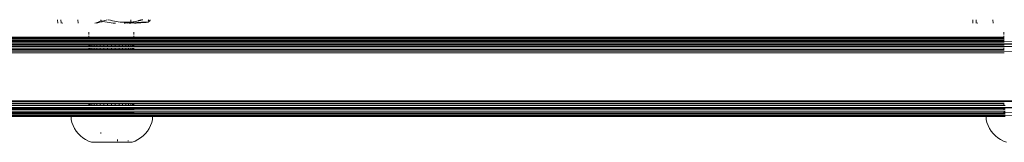
# Model space of a CAD drawing. Units: millimetres. Extents: x -4534 to 4839, y -3372 to 6234.
# Drawn here: x 396 to 583, y 3953 to 3977 of the extents above; entities that cross this region are included whole.
import ezdxf

# ---------------------------------------------------------------- set-up
doc = ezdxf.new("R2010")
doc.units = ezdxf.units.MM
doc.layers.add('Toestel 2D', color=7, linetype='Continuous', lineweight=20)

# ---------------------------------------------------------------- blocks, each defined once
blk = doc.blocks.new('1718_')
at = {"color": 0}
for p, q in [((7.456, 14.845), (7.456, 153.791)), ((7.592, 36.509), (7.559, 153.779)), ((6.402, 15.174), (6.364, 144.657)), ((6.359, 122.222), (6.378, 15.181)), ((6.456, 122.222), (6.423, 15.167)), ((6.552, 122.222), (6.514, 15.139)), ((7.461, 14.843), (7.503, 122.222)), ((7.589, 14.803), (7.549, 122.222)), ((6.34, 36.509), (6.327, 70.284)), ((7.683, 36.509), (7.668, 70.284)), ((7.738, 19.197), (7.72, 70.284)), ((6.203, 52.972), (6.163, 52.972)), ((6.256, 52.972), (6.232, 52.972)), ((6.256, 52.978), (6.256, 52.972)), ((6.274, 52.972), (6.256, 52.972)), ((6.256, 36.509), (6.256, 52.972)), ((6.272, 36.509), (6.274, 52.972)), ((6.274, 52.972), (6.274, 52.978)), ((6.284, 52.972), (6.274, 52.972)), ((6.287, 19.197), (6.274, 52.972)), ((6.284, 52.978), (6.284, 52.972)), ((6.284, 52.972), (6.286, 36.509)), ((6.308, 52.972), (6.308, 52.978)), ((6.318, 52.972), (6.308, 52.972)), ((6.31, 36.509), (6.308, 52.972)), ((6.318, 52.972), (6.31, 36.509)), ((6.318, 52.978), (6.318, 52.972)), ((6.327, 52.972), (6.318, 52.972)), ((6.327, 52.972), (6.327, 52.978)), ((6.327, 36.509), (6.327, 52.972)), ((6.351, 52.972), (6.327, 52.972)), ((6.351, 52.972), (6.349, 36.509)), ((6.351, 52.978), (6.351, 52.972)), ((6.406, 52.972), (6.406, 52.978)), ((6.415, 52.972), (6.406, 52.972)), ((6.406, 36.509), (6.406, 52.972)), ((6.418, 19.197), (6.406, 52.972)), ((6.46, 52.978), (6.46, 52.972)), ((6.485, 52.972), (6.46, 52.972)), ((6.46, 52.972), (6.461, 36.509)), ((6.485, 52.972), (6.485, 52.978)), ((6.501, 52.972), (6.485, 52.972)), ((6.49, 36.509), (6.485, 52.972)), ((6.501, 52.972), (6.501, 52.978)), ((6.508, 52.972), (6.501, 52.972)), ((6.501, 36.509), (6.501, 52.972)), ((6.552, 52.978), (6.552, 52.972)), ((6.556, 52.972), (6.552, 52.972)), ((6.552, 52.972), (6.552, 36.509)), ((7.503, 52.972), (7.503, 52.978)), ((7.508, 52.972), (7.503, 52.972)), ((7.503, 36.509), (7.503, 52.972)), ((7.508, 52.972), (7.508, 52.978)), ((7.535, 52.972), (7.508, 52.972)), ((7.508, 36.509), (7.508, 52.972)), ((7.549, 52.978), (7.535, 52.978)), ((7.535, 52.972), (7.535, 52.978)), ((7.549, 52.972), (7.535, 52.972)), ((7.54, 36.509), (7.535, 52.972)), ((7.549, 52.978), (7.549, 52.997)), ((7.549, 52.972), (7.549, 52.978)), ((7.549, 36.509), (7.549, 52.972)), ((7.592, 52.978), (7.592, 52.997)), ((7.602, 52.978), (7.592, 52.978)), ((7.592, 52.972), (7.592, 52.978)), ((7.602, 52.972), (7.592, 52.972)), ((7.592, 36.509), (7.592, 52.972)), ((7.606, 19.197), (7.592, 52.972)), ((7.602, 52.978), (7.602, 52.997)), ((7.602, 52.972), (7.602, 52.978)), ((7.602, 52.978), (7.625, 52.978)), ((7.606, 36.509), (7.602, 52.972)), ((7.602, 52.972), (7.625, 52.972)), ((7.625, 52.978), (7.625, 52.997)), ((7.632, 52.978), (7.625, 52.978)), ((7.625, 52.972), (7.625, 52.978)), ((7.632, 52.972), (7.625, 52.972)), ((7.629, 36.509), (7.625, 52.972)), ((7.662, 52.978), (7.662, 52.997)), ((7.662, 52.972), (7.662, 52.978)), ((7.662, 52.978), (7.681, 52.978)), ((7.664, 36.509), (7.662, 52.972)), ((7.662, 52.972), (7.681, 52.972)), ((7.681, 52.978), (7.681, 52.997)), ((7.686, 52.978), (7.681, 52.978)), ((7.681, 52.972), (7.681, 52.978)), ((7.686, 52.972), (7.681, 52.972)), ((7.683, 36.509), (7.681, 52.972)), ((7.686, 52.978), (7.686, 52.997)), ((7.695, 52.978), (7.686, 52.978)), ((7.686, 52.972), (7.686, 52.978)), ((7.695, 52.972), (7.686, 52.972)), ((7.696, 36.509), (7.686, 52.972)), ((7.695, 52.978), (7.695, 52.997)), ((7.695, 52.972), (7.695, 52.978)), ((7.696, 36.509), (7.695, 52.972)), ((7.721, 52.978), (7.721, 52.997)), ((7.734, 52.978), (7.721, 52.978)), ((7.721, 52.972), (7.721, 52.978)), ((7.734, 52.972), (7.721, 52.972)), ((7.722, 36.509), (7.721, 52.972)), ((7.734, 52.978), (7.734, 52.997)), ((7.734, 52.972), (7.734, 52.978)), ((7.738, 52.972), (7.734, 52.978)), ((7.749, 52.978), (7.734, 52.978)), ((7.738, 52.972), (7.734, 52.972)), ((7.738, 36.509), (7.734, 52.972)), ((7.738, 36.509), (7.738, 52.972)), ((7.738, 52.972), (7.749, 52.972)), ((7.749, 52.978), (7.749, 52.997)), ((7.756, 52.978), (7.749, 52.978)), ((7.749, 52.972), (7.749, 52.978)), ((7.752, 52.972), (7.749, 52.978)), ((7.756, 52.972), (7.749, 52.972)), ((7.752, 36.509), (7.749, 52.972)), ((7.752, 36.509), (7.752, 52.972)), ((7.756, 52.997), (7.756, 52.978)), ((7.756, 52.978), (7.756, 52.972)), ((7.756, 52.972), (7.756, 52.637)), ((8.191, 52.909), (8.158, 52.858)), ((8.219, 52.962), (8.191, 52.909)), ((8.24, 53.02), (8.219, 52.962)), ((5.993, 52.765), (5.926, 52.76)), ((8.031, 52.731), (7.98, 52.698)), ((8.078, 52.769), (8.031, 52.731)), ((8.12, 52.811), (8.078, 52.769)), ((8.158, 52.858), (8.12, 52.811)), ((7.811, 52.634), (7.756, 52.637)), ((7.756, 36.861), (7.756, 52.637)), ((7.87, 52.649), (7.811, 52.634)), ((7.926, 52.671), (7.87, 52.649)), ((7.98, 52.698), (7.926, 52.671)), ((5.986, 52.447), (5.926, 52.443)), ((5.993, 52.384), (5.926, 52.38)), ((5.993, 52.479), (5.986, 52.447)), ((5.986, 52.447), (5.993, 52.445)), ((5.933, 36.815), (5.926, 36.817)), ((5.926, 36.779), (5.928, 36.78)), ((5.928, 36.78), (5.935, 36.783)), ((5.939, 36.813), (5.933, 36.815)), ((5.935, 36.783), (5.941, 36.786)), ((5.945, 36.81), (5.939, 36.813)), ((5.941, 36.786), (5.946, 36.789)), ((5.949, 36.808), (5.945, 36.81)), ((5.946, 36.789), (5.95, 36.791)), ((5.952, 36.806), (5.949, 36.808)), ((5.95, 36.791), (5.953, 36.794)), ((5.955, 36.801), (5.952, 36.806)), ((5.953, 36.794), (5.954, 36.796)), ((5.954, 36.796), (5.955, 36.801)), ((5.954, 36.796), (5.97, 36.778)), ((5.97, 36.773), (5.97, 36.778)), ((5.972, 36.77), (5.97, 36.773)), ((5.97, 36.761), (5.972, 36.77)), ((5.974, 36.756), (5.97, 36.761)), ((5.971, 36.742), (5.974, 36.756)), ((5.972, 36.718), (5.971, 36.742)), ((5.971, 36.742), (5.976, 36.737)), ((5.973, 36.687), (5.972, 36.718)), ((5.976, 36.737), (5.978, 36.71)), ((5.978, 36.71), (5.981, 36.679)), ((7.756, 36.861), (7.811, 36.861)), ((7.756, 36.536), (7.756, 36.861)), ((7.811, 36.861), (7.87, 36.846)), ((7.87, 36.846), (7.926, 36.824)), ((7.926, 36.824), (7.98, 36.797)), ((7.98, 36.797), (8.031, 36.764)), ((8.031, 36.764), (8.078, 36.726)), ((8.078, 36.726), (8.12, 36.684)), ((5.926, 36.681), (5.93, 36.666)), ((5.93, 36.643), (5.926, 36.656)), ((5.93, 36.666), (5.94, 36.632)), ((5.942, 36.604), (5.93, 36.643)), ((5.94, 36.632), (5.942, 36.604)), ((5.948, 36.599), (5.942, 36.604)), ((5.948, 36.599), (5.953, 36.567)), ((5.953, 36.567), (5.961, 36.534)), ((5.962, 36.531), (5.961, 36.534)), ((5.966, 36.503), (5.962, 36.531)), ((5.975, 36.651), (5.973, 36.687)), ((5.977, 36.61), (5.975, 36.651)), ((5.98, 36.563), (5.977, 36.61)), ((5.983, 36.512), (5.98, 36.563)), ((5.981, 36.679), (5.984, 36.641)), ((5.984, 36.641), (5.987, 36.598)), ((5.987, 36.598), (5.991, 36.55)), ((5.991, 36.55), (5.993, 36.522)), ((7.752, 36.509), (7.756, 36.536)), ((7.756, 36.509), (7.756, 36.536)), ((8.12, 36.684), (8.158, 36.637)), ((8.158, 36.637), (8.191, 36.586)), ((8.191, 36.586), (8.219, 36.532)), ((8.219, 36.532), (8.24, 36.476)), ((5.971, 36.451), (5.926, 36.45)), ((5.97, 36.496), (5.966, 36.503)), ((5.977, 36.461), (5.97, 36.496)), ((5.97, 36.496), (5.97, 36.471)), ((5.97, 36.471), (5.971, 36.451)), ((5.978, 36.452), (5.971, 36.451)), ((5.971, 36.451), (5.974, 36.409)), ((5.974, 36.409), (5.975, 36.346)), ((5.975, 36.346), (5.974, 36.313)), ((5.978, 36.452), (5.977, 36.461)), ((5.982, 36.427), (5.978, 36.452)), ((5.987, 36.452), (5.978, 36.452)), ((5.99, 36.396), (5.982, 36.427)), ((5.983, 36.512), (5.987, 36.452)), ((5.99, 36.396), (5.987, 36.452)), ((5.992, 36.452), (5.987, 36.452)), ((5.987, 36.393), (5.99, 36.396)), ((5.993, 36.346), (5.987, 36.393)), ((5.992, 36.452), (5.992, 36.443)), ((5.992, 36.443), (5.993, 36.426)), ((5.993, 36.426), (5.993, 36.418)), ((5.993, 36.328), (5.993, 36.346)), ((6.163, 36.509), (6.203, 36.509)), ((6.232, 36.509), (6.256, 36.509)), ((6.256, 36.503), (6.256, 36.509)), ((6.272, 36.509), (6.256, 36.509)), ((6.256, 36.503), (6.256, 36.484)), ((6.272, 36.503), (6.256, 36.503)), ((6.256, 36.484), (6.256, 36.452)), ((6.256, 36.484), (6.269, 36.484)), ((6.256, 36.452), (6.256, 36.41)), ((6.256, 36.452), (6.269, 36.452)), ((6.256, 36.41), (6.256, 36.357)), ((6.256, 36.41), (6.269, 36.41)), ((6.256, 36.357), (6.256, 36.297)), ((6.256, 36.357), (6.269, 36.357)), ((6.269, 36.484), (6.272, 36.503)), ((6.269, 36.452), (6.269, 36.484)), ((6.269, 36.484), (6.286, 36.484)), ((6.269, 36.41), (6.269, 36.452)), ((6.269, 36.452), (6.286, 36.452)), ((6.269, 36.357), (6.269, 36.41)), ((6.269, 36.41), (6.286, 36.41)), ((6.272, 36.297), (6.269, 36.357)), ((6.269, 36.357), (6.286, 36.357)), ((6.272, 36.503), (6.272, 36.509)), ((6.272, 36.509), (6.286, 36.509)), ((6.272, 36.503), (6.286, 36.503)), ((6.286, 36.509), (6.286, 36.503)), ((6.286, 36.503), (6.286, 36.484)), ((6.286, 36.484), (6.286, 36.452)), ((6.286, 36.452), (6.286, 36.41)), ((6.286, 36.41), (6.286, 36.357)), ((6.286, 36.357), (6.286, 36.297)), ((6.31, 36.509), (6.31, 36.503)), ((6.31, 36.509), (6.327, 36.509)), ((6.31, 36.503), (6.31, 36.484)), ((6.31, 36.503), (6.327, 36.503)), ((6.31, 36.484), (6.31, 36.452)), ((6.31, 36.484), (6.327, 36.484)), ((6.31, 36.452), (6.31, 36.41)), ((6.31, 36.452), (6.327, 36.452)), ((6.31, 36.41), (6.31, 36.357)), ((6.31, 36.41), (6.327, 36.41)), ((6.31, 36.357), (6.31, 36.297)), ((6.31, 36.357), (6.327, 36.357)), ((6.327, 36.509), (6.34, 36.509)), ((6.327, 36.503), (6.327, 36.509)), ((6.327, 36.503), (6.34, 36.503)), ((6.327, 36.484), (6.327, 36.503)), ((6.327, 36.484), (6.34, 36.484)), ((6.327, 36.452), (6.327, 36.484)), ((6.327, 36.452), (6.34, 36.452)), ((6.327, 36.41), (6.327, 36.452)), ((6.327, 36.41), (6.34, 36.41)), ((6.327, 36.357), (6.327, 36.41)), ((6.327, 36.357), (6.34, 36.357)), ((6.327, 36.297), (6.327, 36.357)), ((6.34, 36.509), (6.349, 36.509)), ((6.34, 36.503), (6.34, 36.509)), ((6.34, 36.503), (6.349, 36.503)), ((6.34, 36.484), (6.34, 36.503)), ((6.34, 36.484), (6.349, 36.484)), ((6.34, 36.452), (6.34, 36.484)), ((6.34, 36.452), (6.349, 36.452)), ((6.34, 36.41), (6.34, 36.452)), ((6.34, 36.41), (6.349, 36.41)), ((6.34, 36.357), (6.34, 36.41)), ((6.34, 36.357), (6.349, 36.357)), ((6.34, 36.297), (6.34, 36.357)), ((6.349, 36.509), (6.349, 36.503)), ((6.349, 36.503), (6.349, 36.484)), ((6.349, 36.484), (6.349, 36.452)), ((6.349, 36.452), (6.349, 36.41)), ((6.349, 36.41), (6.349, 36.357)), ((6.349, 36.357), (6.349, 36.297)), ((6.406, 36.509), (6.417, 36.509)), ((6.406, 36.503), (6.406, 36.509)), ((6.406, 36.503), (6.417, 36.503)), ((6.406, 36.484), (6.406, 36.503)), ((6.406, 36.484), (6.417, 36.484)), ((6.406, 36.452), (6.406, 36.484)), ((6.406, 36.452), (6.417, 36.452)), ((6.406, 36.41), (6.406, 36.452)), ((6.406, 36.41), (6.417, 36.41)), ((6.406, 36.357), (6.406, 36.41)), ((6.406, 36.357), (6.417, 36.357)), ((6.406, 36.297), (6.406, 36.357)), ((6.461, 36.509), (6.49, 36.509)), ((6.461, 36.509), (6.461, 36.503)), ((6.461, 36.503), (6.49, 36.503)), ((6.461, 36.503), (6.461, 36.484)), ((6.461, 36.484), (6.49, 36.484)), ((6.461, 36.484), (6.461, 36.452)), ((6.461, 36.452), (6.49, 36.452)), ((6.461, 36.452), (6.461, 36.41)), ((6.461, 36.41), (6.49, 36.41)), ((6.461, 36.41), (6.461, 36.357)), ((6.461, 36.357), (6.49, 36.357)), ((6.461, 36.357), (6.461, 36.297)), ((6.49, 36.509), (6.501, 36.509)), ((6.49, 36.503), (6.49, 36.509)), ((6.49, 36.503), (6.501, 36.503)), ((6.49, 36.484), (6.49, 36.503)), ((6.49, 36.484), (6.501, 36.484)), ((6.49, 36.452), (6.49, 36.484)), ((6.49, 36.452), (6.501, 36.452)), ((6.49, 36.41), (6.49, 36.452)), ((6.49, 36.41), (6.501, 36.41)), ((6.49, 36.357), (6.49, 36.41)), ((6.49, 36.357), (6.501, 36.357)), ((6.49, 36.297), (6.49, 36.357)), ((6.501, 36.509), (6.508, 36.509)), ((6.501, 36.503), (6.501, 36.509)), ((6.501, 36.503), (6.508, 36.503)), ((6.501, 36.484), (6.501, 36.503)), ((6.501, 36.484), (6.508, 36.484)), ((6.501, 36.452), (6.501, 36.484)), ((6.501, 36.452), (6.508, 36.452)), ((6.501, 36.41), (6.501, 36.452)), ((6.501, 36.41), (6.508, 36.41)), ((6.501, 36.357), (6.501, 36.41)), ((6.501, 36.357), (6.508, 36.357)), ((6.501, 36.297), (6.501, 36.357)), ((6.552, 36.509), (6.556, 36.509)), ((6.552, 36.509), (6.552, 36.503)), ((6.552, 36.503), (6.556, 36.503)), ((6.552, 36.503), (6.552, 36.484)), ((6.552, 36.484), (6.556, 36.484)), ((6.552, 36.484), (6.552, 36.452)), ((6.552, 36.452), (6.556, 36.452)), ((6.552, 36.452), (6.552, 36.41)), ((6.552, 36.41), (6.556, 36.41)), ((6.552, 36.41), (6.552, 36.357)), ((6.552, 36.357), (6.556, 36.357)), ((6.552, 36.357), (6.552, 36.297)), ((7.503, 36.509), (7.508, 36.509)), ((7.503, 36.503), (7.503, 36.509)), ((7.503, 36.503), (7.508, 36.503)), ((7.503, 36.484), (7.503, 36.503)), ((7.503, 36.484), (7.508, 36.484)), ((7.503, 36.452), (7.503, 36.484)), ((7.503, 36.452), (7.508, 36.452)), ((7.503, 36.41), (7.503, 36.452)), ((7.503, 36.41), (7.508, 36.41)), ((7.503, 36.357), (7.503, 36.41)), ((7.503, 36.357), (7.508, 36.357)), ((7.503, 36.297), (7.503, 36.357)), ((7.508, 36.509), (7.54, 36.509)), ((7.508, 36.503), (7.508, 36.509)), ((7.508, 36.503), (7.54, 36.503)), ((7.508, 36.484), (7.508, 36.503)), ((7.508, 36.484), (7.54, 36.484)), ((7.508, 36.452), (7.508, 36.484)), ((7.508, 36.452), (7.54, 36.452)), ((7.508, 36.41), (7.508, 36.452)), ((7.508, 36.41), (7.54, 36.41)), ((7.508, 36.357), (7.508, 36.41)), ((7.508, 36.357), (7.54, 36.357)), ((7.508, 36.297), (7.508, 36.357)), ((7.54, 36.509), (7.549, 36.509)), ((7.54, 36.503), (7.54, 36.509)), ((7.54, 36.503), (7.549, 36.503)), ((7.54, 36.484), (7.54, 36.503)), ((7.54, 36.484), (7.549, 36.484)), ((7.54, 36.452), (7.54, 36.484)), ((7.54, 36.452), (7.549, 36.452)), ((7.54, 36.41), (7.54, 36.452)), ((7.54, 36.41), (7.549, 36.41)), ((7.54, 36.357), (7.54, 36.41)), ((7.54, 36.357), (7.549, 36.357)), ((7.54, 36.297), (7.54, 36.357)), ((7.549, 36.503), (7.549, 36.509)), ((7.549, 36.484), (7.549, 36.503)), ((7.549, 36.452), (7.549, 36.484)), ((7.549, 36.41), (7.549, 36.452)), ((7.549, 36.357), (7.549, 36.41)), ((7.549, 36.297), (7.549, 36.357)), ((7.592, 36.509), (7.606, 36.509)), ((7.592, 36.503), (7.592, 36.509)), ((7.592, 36.503), (7.606, 36.503)), ((7.592, 36.484), (7.592, 36.503)), ((7.592, 36.484), (7.606, 36.484)), ((7.592, 36.452), (7.592, 36.484)), ((7.592, 36.452), (7.606, 36.452)), ((7.592, 36.41), (7.592, 36.452)), ((7.592, 36.41), (7.606, 36.41)), ((7.592, 36.357), (7.592, 36.41)), ((7.592, 36.357), (7.606, 36.357)), ((7.592, 36.297), (7.592, 36.357)), ((7.606, 36.509), (7.629, 36.509)), ((7.606, 36.503), (7.606, 36.509)), ((7.606, 36.503), (7.629, 36.503)), ((7.606, 36.484), (7.606, 36.503)), ((7.606, 36.484), (7.629, 36.484)), ((7.606, 36.452), (7.606, 36.484)), ((7.606, 36.452), (7.629, 36.452)), ((7.606, 36.41), (7.606, 36.452)), ((7.606, 36.41), (7.629, 36.41)), ((7.606, 36.357), (7.606, 36.41)), ((7.606, 36.357), (7.629, 36.357)), ((7.606, 36.297), (7.606, 36.357)), ((7.629, 36.509), (7.633, 36.509)), ((7.629, 36.503), (7.629, 36.509)), ((7.629, 36.503), (7.633, 36.503)), ((7.629, 36.484), (7.629, 36.503)), ((7.629, 36.484), (7.633, 36.484)), ((7.629, 36.452), (7.629, 36.484)), ((7.629, 36.452), (7.633, 36.452)), ((7.629, 36.41), (7.629, 36.452)), ((7.629, 36.41), (7.633, 36.41)), ((7.629, 36.357), (7.629, 36.41)), ((7.629, 36.357), (7.633, 36.357)), ((7.629, 36.297), (7.629, 36.357)), ((7.664, 36.503), (7.664, 36.509)), ((7.664, 36.509), (7.683, 36.509)), ((7.664, 36.484), (7.664, 36.503)), ((7.664, 36.503), (7.683, 36.503)), ((7.664, 36.452), (7.664, 36.484)), ((7.664, 36.484), (7.683, 36.484)), ((7.664, 36.41), (7.664, 36.452)), ((7.664, 36.452), (7.683, 36.452)), ((7.664, 36.357), (7.664, 36.41)), ((7.664, 36.41), (7.683, 36.41)), ((7.664, 36.297), (7.664, 36.357)), ((7.664, 36.357), (7.683, 36.357)), ((7.683, 36.503), (7.683, 36.509)), ((7.683, 36.509), (7.696, 36.509)), ((7.683, 36.484), (7.683, 36.503)), ((7.683, 36.503), (7.696, 36.503)), ((7.683, 36.452), (7.683, 36.484)), ((7.683, 36.484), (7.696, 36.484)), ((7.683, 36.41), (7.683, 36.452)), ((7.683, 36.452), (7.696, 36.452)), ((7.683, 36.357), (7.683, 36.41)), ((7.683, 36.41), (7.696, 36.41)), ((7.683, 36.297), (7.683, 36.357)), ((7.683, 36.357), (7.696, 36.357)), ((7.696, 36.503), (7.696, 36.509)), ((7.696, 36.484), (7.696, 36.503)), ((7.696, 36.452), (7.696, 36.484)), ((7.696, 36.41), (7.696, 36.452)), ((7.696, 36.357), (7.696, 36.41)), ((7.696, 36.297), (7.696, 36.357)), ((7.722, 36.509), (7.738, 36.509)), ((7.722, 36.503), (7.722, 36.509)), ((7.722, 36.503), (7.738, 36.503)), ((7.722, 36.484), (7.722, 36.503)), ((7.722, 36.484), (7.738, 36.484)), ((7.722, 36.452), (7.722, 36.484)), ((7.722, 36.452), (7.738, 36.452)), ((7.722, 36.41), (7.722, 36.452)), ((7.722, 36.41), (7.738, 36.41)), ((7.722, 36.357), (7.722, 36.41)), ((7.722, 36.357), (7.738, 36.357)), ((7.722, 36.297), (7.722, 36.357)), ((7.738, 36.503), (7.738, 36.509)), ((7.738, 36.509), (7.752, 36.509)), ((7.738, 36.484), (7.738, 36.503)), ((7.738, 36.503), (7.752, 36.503)), ((7.738, 36.452), (7.738, 36.484)), ((7.738, 36.484), (7.752, 36.484)), ((7.738, 36.41), (7.738, 36.452)), ((7.738, 36.452), (7.752, 36.452)), ((7.738, 36.357), (7.738, 36.41)), ((7.738, 36.41), (7.752, 36.41)), ((7.738, 36.297), (7.738, 36.357)), ((7.738, 36.357), (7.752, 36.357)), ((7.752, 36.509), (7.756, 36.509)), ((7.752, 36.503), (7.752, 36.509)), ((7.752, 36.503), (7.756, 36.503)), ((7.752, 36.484), (7.752, 36.503)), ((7.752, 36.484), (7.756, 36.484)), ((7.752, 36.452), (7.752, 36.484)), ((7.752, 36.452), (7.756, 36.452)), ((7.752, 36.41), (7.752, 36.452)), ((7.752, 36.41), (7.756, 36.41)), ((7.752, 36.357), (7.752, 36.41)), ((7.752, 36.357), (7.756, 36.357)), ((7.752, 36.297), (7.752, 36.357)), ((7.756, 36.509), (7.756, 36.503)), ((7.756, 36.503), (7.756, 36.484)), ((7.756, 36.452), (7.756, 36.484)), ((7.756, 36.41), (7.756, 36.452)), ((7.756, 36.357), (7.756, 36.41)), ((7.756, 36.297), (7.756, 36.357)), ((8.219, 36.404), (8.205, 36.404)), ((8.24, 36.476), (8.24, 35.707)), ((5.954, 36.143), (5.946, 36.104)), ((5.96, 36.178), (5.954, 36.143)), ((5.965, 36.214), (5.96, 36.178)), ((5.969, 36.247), (5.965, 36.214)), ((5.972, 36.281), (5.969, 36.247)), ((5.974, 36.313), (5.972, 36.281)), ((5.989, 36.117), (5.993, 36.153)), ((5.993, 36.153), (5.993, 36.164)), ((6.256, 36.297), (6.256, 36.23)), ((6.272, 36.297), (6.256, 36.297)), ((6.256, 36.23), (6.256, 36.158)), ((6.272, 36.23), (6.256, 36.23)), ((6.256, 36.158), (6.256, 36.084)), ((6.272, 36.158), (6.256, 36.158)), ((6.272, 36.23), (6.272, 36.297)), ((6.272, 36.297), (6.286, 36.297)), ((6.272, 36.158), (6.272, 36.23)), ((6.272, 36.23), (6.286, 36.23)), ((6.272, 36.084), (6.272, 36.158)), ((6.272, 36.158), (6.286, 36.158)), ((6.286, 36.297), (6.286, 36.23)), ((6.286, 36.23), (6.286, 36.158)), ((6.286, 36.158), (6.286, 36.084)), ((6.31, 36.297), (6.31, 36.23)), ((6.31, 36.297), (6.327, 36.297)), ((6.31, 36.23), (6.31, 36.158)), ((6.31, 36.23), (6.327, 36.23)), ((6.31, 36.158), (6.31, 36.084)), ((6.31, 36.158), (6.327, 36.158)), ((6.327, 36.297), (6.34, 36.297)), ((6.327, 36.23), (6.327, 36.297)), ((6.327, 36.23), (6.34, 36.23)), ((6.327, 36.158), (6.327, 36.23)), ((6.327, 36.158), (6.34, 36.158)), ((6.327, 36.084), (6.327, 36.158)), ((6.34, 36.297), (6.349, 36.297)), ((6.34, 36.23), (6.34, 36.297)), ((6.34, 36.23), (6.349, 36.23)), ((6.34, 36.158), (6.34, 36.23)), ((6.34, 36.158), (6.349, 36.158)), ((6.34, 36.084), (6.34, 36.158)), ((6.349, 36.297), (6.349, 36.23)), ((6.349, 36.23), (6.349, 36.158)), ((6.349, 36.158), (6.349, 36.084)), ((6.406, 36.297), (6.417, 36.297)), ((6.406, 36.23), (6.406, 36.297)), ((6.406, 36.23), (6.417, 36.23)), ((6.406, 36.158), (6.406, 36.23)), ((6.406, 36.158), (6.417, 36.158)), ((6.406, 36.084), (6.406, 36.158)), ((6.461, 36.297), (6.49, 36.297)), ((6.461, 36.297), (6.461, 36.23)), ((6.461, 36.23), (6.49, 36.23)), ((6.461, 36.23), (6.461, 36.158)), ((6.461, 36.158), (6.49, 36.158)), ((6.461, 36.158), (6.461, 36.084)), ((6.49, 36.297), (6.501, 36.297)), ((6.49, 36.23), (6.49, 36.297)), ((6.49, 36.23), (6.501, 36.23)), ((6.49, 36.158), (6.49, 36.23)), ((6.49, 36.158), (6.501, 36.158)), ((6.49, 36.084), (6.49, 36.158)), ((6.501, 36.297), (6.508, 36.297)), ((6.501, 36.23), (6.501, 36.297)), ((6.501, 36.23), (6.508, 36.23)), ((6.501, 36.158), (6.501, 36.23)), ((6.501, 36.158), (6.508, 36.158)), ((6.501, 36.084), (6.501, 36.158)), ((6.552, 36.297), (6.556, 36.297)), ((6.552, 36.297), (6.552, 36.23)), ((6.552, 36.23), (6.556, 36.23)), ((6.552, 36.23), (6.552, 36.158)), ((6.552, 36.158), (6.556, 36.158)), ((6.552, 36.158), (6.552, 36.084)), ((7.503, 36.297), (7.508, 36.297)), ((7.503, 36.23), (7.503, 36.297)), ((7.503, 36.23), (7.508, 36.23)), ((7.503, 36.158), (7.503, 36.23)), ((7.503, 36.158), (7.508, 36.158)), ((7.503, 36.084), (7.503, 36.158)), ((7.508, 36.297), (7.54, 36.297)), ((7.508, 36.23), (7.508, 36.297)), ((7.508, 36.23), (7.54, 36.23)), ((7.508, 36.158), (7.508, 36.23)), ((7.508, 36.158), (7.54, 36.158)), ((7.508, 36.084), (7.508, 36.158)), ((7.54, 36.297), (7.549, 36.297)), ((7.54, 36.23), (7.54, 36.297)), ((7.54, 36.23), (7.549, 36.23)), ((7.54, 36.158), (7.54, 36.23)), ((7.54, 36.158), (7.549, 36.158)), ((7.54, 36.084), (7.54, 36.158)), ((7.549, 36.23), (7.549, 36.297)), ((7.549, 36.158), (7.549, 36.23)), ((7.549, 36.084), (7.549, 36.158)), ((7.592, 36.297), (7.606, 36.297)), ((7.592, 36.23), (7.592, 36.297)), ((7.592, 36.23), (7.606, 36.23)), ((7.592, 36.158), (7.592, 36.23)), ((7.592, 36.158), (7.606, 36.158)), ((7.592, 36.084), (7.592, 36.158)), ((7.606, 36.297), (7.629, 36.297)), ((7.606, 36.23), (7.606, 36.297)), ((7.606, 36.23), (7.629, 36.23)), ((7.606, 36.158), (7.606, 36.23)), ((7.606, 36.158), (7.629, 36.158)), ((7.606, 36.084), (7.606, 36.158)), ((7.629, 36.297), (7.633, 36.297)), ((7.629, 36.23), (7.629, 36.297)), ((7.629, 36.23), (7.633, 36.23)), ((7.629, 36.158), (7.629, 36.23)), ((7.629, 36.158), (7.633, 36.158)), ((7.629, 36.084), (7.629, 36.158)), ((7.664, 36.23), (7.664, 36.297)), ((7.664, 36.297), (7.683, 36.297)), ((7.664, 36.158), (7.664, 36.23)), ((7.664, 36.23), (7.683, 36.23)), ((7.664, 36.084), (7.664, 36.158)), ((7.664, 36.158), (7.683, 36.158)), ((7.683, 36.23), (7.683, 36.297)), ((7.683, 36.297), (7.696, 36.297)), ((7.683, 36.158), (7.683, 36.23)), ((7.683, 36.23), (7.696, 36.23)), ((7.683, 36.084), (7.683, 36.158)), ((7.683, 36.158), (7.696, 36.158)), ((7.696, 36.23), (7.696, 36.297)), ((7.696, 36.158), (7.696, 36.23)), ((7.696, 36.084), (7.696, 36.158)), ((7.722, 36.297), (7.738, 36.297)), ((7.722, 36.23), (7.722, 36.297)), ((7.722, 36.23), (7.738, 36.23)), ((7.722, 36.158), (7.722, 36.23)), ((7.722, 36.158), (7.738, 36.158)), ((7.722, 36.084), (7.722, 36.158)), ((7.738, 36.23), (7.738, 36.297)), ((7.738, 36.297), (7.752, 36.297)), ((7.738, 36.158), (7.738, 36.23)), ((7.738, 36.23), (7.752, 36.23)), ((7.738, 36.084), (7.738, 36.158)), ((7.738, 36.158), (7.752, 36.158)), ((7.752, 36.297), (7.756, 36.297)), ((7.752, 36.23), (7.752, 36.297)), ((7.752, 36.23), (7.756, 36.23)), ((7.752, 36.158), (7.752, 36.23)), ((7.752, 36.158), (7.756, 36.158)), ((7.752, 36.084), (7.752, 36.158)), ((7.756, 36.23), (7.756, 36.297)), ((7.756, 36.23), (7.756, 36.158)), ((7.756, 36.084), (7.756, 36.158)), ((8.191, 36.2), (8.219, 36.2)), ((5.937, 36.066), (5.926, 36.023)), ((5.926, 36.003), (5.949, 35.942)), ((5.946, 36.104), (5.937, 36.066)), ((5.956, 35.922), (5.965, 35.961)), ((5.965, 35.961), (5.973, 36.001)), ((5.973, 36.001), (5.98, 36.042)), ((5.98, 36.042), (5.985, 36.08)), ((5.985, 36.08), (5.989, 36.117)), ((6.256, 36.084), (6.256, 36.01)), ((6.272, 36.084), (6.256, 36.084)), ((6.256, 36.01), (6.256, 35.939)), ((6.256, 36.01), (6.269, 36.01)), ((6.269, 36.01), (6.272, 36.084)), ((6.269, 35.939), (6.269, 36.01)), ((6.269, 36.01), (6.286, 36.01)), ((6.272, 36.084), (6.286, 36.084)), ((6.286, 36.084), (6.286, 36.01)), ((6.286, 36.01), (6.286, 35.939)), ((6.31, 36.084), (6.31, 36.01)), ((6.31, 36.084), (6.327, 36.084)), ((6.31, 36.01), (6.31, 35.939)), ((6.31, 36.01), (6.327, 36.01)), ((6.327, 36.084), (6.34, 36.084)), ((6.327, 36.01), (6.327, 36.084)), ((6.34, 36.01), (6.327, 36.01)), ((6.327, 35.939), (6.327, 36.01)), ((6.34, 36.084), (6.349, 36.084)), ((6.34, 36.01), (6.34, 36.084)), ((6.349, 36.01), (6.34, 36.01)), ((6.34, 35.939), (6.34, 36.01)), ((6.349, 36.084), (6.349, 36.01)), ((6.349, 36.01), (6.349, 35.939)), ((6.406, 36.084), (6.417, 36.084)), ((6.406, 36.01), (6.406, 36.084)), ((6.417, 36.01), (6.406, 36.01)), ((6.406, 35.939), (6.406, 36.01)), ((6.461, 36.084), (6.49, 36.084)), ((6.461, 36.084), (6.461, 36.01)), ((6.49, 36.01), (6.461, 36.01)), ((6.461, 36.01), (6.461, 35.939)), ((6.49, 36.084), (6.501, 36.084)), ((6.49, 36.01), (6.49, 36.084)), ((6.501, 36.01), (6.49, 36.01)), ((6.49, 35.939), (6.49, 36.01)), ((6.501, 36.084), (6.508, 36.084)), ((6.501, 36.01), (6.501, 36.084)), ((6.508, 36.01), (6.501, 36.01)), ((6.501, 35.939), (6.501, 36.01)), ((6.552, 36.084), (6.556, 36.084)), ((6.552, 36.084), (6.552, 36.01)), ((6.556, 36.01), (6.552, 36.01)), ((6.552, 36.01), (6.552, 35.939)), ((7.503, 36.084), (7.508, 36.084)), ((7.503, 36.01), (7.503, 36.084)), ((7.508, 36.01), (7.503, 36.01)), ((7.503, 35.939), (7.503, 36.01)), ((7.508, 36.084), (7.54, 36.084)), ((7.508, 36.01), (7.508, 36.084)), ((7.54, 36.01), (7.508, 36.01)), ((7.508, 35.939), (7.508, 36.01)), ((7.54, 36.084), (7.549, 36.084)), ((7.54, 36.01), (7.54, 36.084)), ((7.549, 36.01), (7.54, 36.01)), ((7.54, 35.939), (7.54, 36.01)), ((7.549, 36.01), (7.549, 36.084)), ((7.549, 35.939), (7.549, 36.01)), ((7.592, 36.084), (7.606, 36.084)), ((7.592, 36.01), (7.592, 36.084)), ((7.606, 36.01), (7.592, 36.01)), ((7.592, 35.939), (7.592, 36.01)), ((7.606, 36.084), (7.629, 36.084)), ((7.606, 36.01), (7.606, 36.084)), ((7.629, 36.01), (7.606, 36.01)), ((7.606, 35.939), (7.606, 36.01)), ((7.629, 36.084), (7.633, 36.084)), ((7.629, 36.01), (7.629, 36.084)), ((7.633, 36.01), (7.629, 36.01)), ((7.629, 35.939), (7.629, 36.01)), ((7.664, 36.01), (7.664, 36.084)), ((7.664, 36.084), (7.683, 36.084)), ((7.664, 35.939), (7.664, 36.01)), ((7.664, 36.01), (7.683, 36.01)), ((7.683, 36.01), (7.683, 36.084)), ((7.683, 36.084), (7.696, 36.084)), ((7.683, 35.939), (7.683, 36.01)), ((7.696, 36.01), (7.683, 36.01)), ((7.696, 36.01), (7.696, 36.084)), ((7.696, 35.939), (7.696, 36.01)), ((7.722, 36.084), (7.738, 36.084)), ((7.722, 36.01), (7.722, 36.084)), ((7.738, 36.01), (7.722, 36.01)), ((7.722, 35.939), (7.722, 36.01)), ((7.738, 36.01), (7.738, 36.084)), ((7.738, 36.084), (7.752, 36.084)), ((7.738, 35.939), (7.738, 36.01)), ((7.738, 36.01), (7.752, 36.01)), ((7.752, 36.084), (7.756, 36.084)), ((7.752, 36.01), (7.752, 36.084)), ((7.756, 36.01), (7.752, 36.01)), ((7.752, 35.939), (7.752, 36.01)), ((7.756, 36.01), (7.756, 36.084)), ((7.756, 35.939), (7.756, 36.01)), ((5.926, 35.886), (5.949, 35.888)), ((5.949, 35.942), (5.956, 35.922)), ((5.949, 35.888), (5.956, 35.922)), ((5.954, 35.874), (5.949, 35.888)), ((5.969, 35.836), (5.954, 35.874)), ((5.956, 35.922), (5.963, 35.901)), ((5.963, 35.901), (5.975, 35.863)), ((5.983, 35.797), (5.969, 35.836)), ((5.975, 35.863), (5.986, 35.825)), ((5.993, 35.768), (5.983, 35.797)), ((5.986, 35.825), (5.993, 35.8)), ((6.256, 35.939), (6.256, 35.872)), ((6.256, 35.939), (6.269, 35.939)), ((6.256, 35.872), (6.256, 35.811)), ((6.256, 35.872), (6.269, 35.872)), ((6.256, 35.811), (6.256, 35.759)), ((6.256, 35.811), (6.269, 35.811)), ((6.269, 35.872), (6.269, 35.939)), ((6.269, 35.939), (6.286, 35.939)), ((6.269, 35.811), (6.269, 35.872)), ((6.269, 35.872), (6.286, 35.872)), ((6.272, 35.759), (6.269, 35.811)), ((6.269, 35.811), (6.286, 35.811)), ((6.286, 35.939), (6.286, 35.872)), ((6.286, 35.872), (6.286, 35.811)), ((6.286, 35.811), (6.286, 35.759)), ((6.31, 35.939), (6.31, 35.872)), ((6.31, 35.939), (6.327, 35.939)), ((6.31, 35.872), (6.31, 35.811)), ((6.31, 35.872), (6.327, 35.872)), ((6.31, 35.811), (6.31, 35.759)), ((6.31, 35.811), (6.327, 35.811)), ((6.34, 35.939), (6.327, 35.939)), ((6.327, 35.872), (6.327, 35.939)), ((6.34, 35.872), (6.327, 35.872)), ((6.327, 35.811), (6.327, 35.872)), ((6.34, 35.811), (6.327, 35.811)), ((6.327, 35.759), (6.327, 35.811)), ((6.349, 35.939), (6.34, 35.939)), ((6.34, 35.872), (6.34, 35.939)), ((6.349, 35.872), (6.34, 35.872)), ((6.34, 35.811), (6.34, 35.872)), ((6.349, 35.811), (6.34, 35.811)), ((6.34, 35.759), (6.34, 35.811)), ((6.349, 35.939), (6.349, 35.872)), ((6.349, 35.872), (6.349, 35.811)), ((6.349, 35.811), (6.349, 35.759)), ((6.417, 35.939), (6.406, 35.939)), ((6.406, 35.872), (6.406, 35.939)), ((6.417, 35.872), (6.406, 35.872)), ((6.406, 35.811), (6.406, 35.872)), ((6.417, 35.811), (6.406, 35.811)), ((6.406, 35.759), (6.406, 35.811)), ((6.49, 35.939), (6.461, 35.939)), ((6.461, 35.939), (6.461, 35.872)), ((6.49, 35.872), (6.461, 35.872)), ((6.461, 35.872), (6.461, 35.811)), ((6.49, 35.811), (6.461, 35.811)), ((6.461, 35.811), (6.461, 35.759)), ((6.501, 35.939), (6.49, 35.939)), ((6.49, 35.872), (6.49, 35.939)), ((6.501, 35.872), (6.49, 35.872)), ((6.49, 35.811), (6.49, 35.872)), ((6.501, 35.811), (6.49, 35.811)), ((6.49, 35.759), (6.49, 35.811)), ((6.508, 35.939), (6.501, 35.939)), ((6.501, 35.872), (6.501, 35.939)), ((6.508, 35.872), (6.501, 35.872)), ((6.501, 35.811), (6.501, 35.872)), ((6.508, 35.811), (6.501, 35.811)), ((6.501, 35.759), (6.501, 35.811)), ((6.556, 35.939), (6.552, 35.939)), ((6.552, 35.939), (6.552, 35.872)), ((6.556, 35.872), (6.552, 35.872)), ((6.552, 35.872), (6.552, 35.811)), ((6.556, 35.811), (6.552, 35.811)), ((6.552, 35.811), (6.552, 35.759)), ((7.508, 35.939), (7.503, 35.939)), ((7.503, 35.872), (7.503, 35.939)), ((7.508, 35.872), (7.503, 35.872)), ((7.503, 35.811), (7.503, 35.872)), ((7.508, 35.811), (7.503, 35.811)), ((7.503, 35.759), (7.503, 35.811)), ((7.54, 35.939), (7.508, 35.939)), ((7.508, 35.872), (7.508, 35.939)), ((7.54, 35.872), (7.508, 35.872)), ((7.508, 35.811), (7.508, 35.872)), ((7.54, 35.811), (7.508, 35.811)), ((7.508, 35.759), (7.508, 35.811)), ((7.549, 35.939), (7.54, 35.939)), ((7.54, 35.872), (7.54, 35.939)), ((7.549, 35.872), (7.54, 35.872)), ((7.54, 35.811), (7.54, 35.872)), ((7.549, 35.811), (7.54, 35.811)), ((7.54, 35.759), (7.54, 35.811)), ((7.549, 35.872), (7.549, 35.939)), ((7.549, 35.811), (7.549, 35.872)), ((7.549, 35.759), (7.549, 35.811)), ((7.606, 35.939), (7.592, 35.939)), ((7.592, 35.872), (7.592, 35.939)), ((7.606, 35.872), (7.592, 35.872)), ((7.592, 35.811), (7.592, 35.872)), ((7.606, 35.811), (7.592, 35.811)), ((7.592, 35.759), (7.592, 35.811)), ((7.629, 35.939), (7.606, 35.939)), ((7.606, 35.872), (7.606, 35.939)), ((7.629, 35.872), (7.606, 35.872)), ((7.606, 35.811), (7.606, 35.872)), ((7.629, 35.811), (7.606, 35.811)), ((7.606, 35.759), (7.606, 35.811)), ((7.633, 35.939), (7.629, 35.939)), ((7.629, 35.872), (7.629, 35.939)), ((7.633, 35.872), (7.629, 35.872)), ((7.629, 35.811), (7.629, 35.872)), ((7.633, 35.811), (7.629, 35.811)), ((7.629, 35.759), (7.629, 35.811)), ((7.664, 35.872), (7.664, 35.939)), ((7.664, 35.939), (7.683, 35.939)), ((7.664, 35.811), (7.664, 35.872)), ((7.664, 35.872), (7.683, 35.872)), ((7.664, 35.759), (7.664, 35.811)), ((7.664, 35.811), (7.683, 35.811)), ((7.683, 35.872), (7.683, 35.939)), ((7.696, 35.939), (7.683, 35.939)), ((7.683, 35.811), (7.683, 35.872)), ((7.696, 35.872), (7.683, 35.872)), ((7.683, 35.759), (7.683, 35.811)), ((7.696, 35.811), (7.683, 35.811)), ((7.696, 35.872), (7.696, 35.939)), ((7.696, 35.811), (7.696, 35.872)), ((7.696, 35.759), (7.696, 35.811)), ((7.738, 35.939), (7.722, 35.939)), ((7.722, 35.872), (7.722, 35.939)), ((7.738, 35.872), (7.722, 35.872)), ((7.722, 35.811), (7.722, 35.872)), ((7.738, 35.811), (7.722, 35.811)), ((7.722, 35.759), (7.722, 35.811)), ((7.738, 35.872), (7.738, 35.939)), ((7.738, 35.939), (7.752, 35.939)), ((7.738, 35.811), (7.738, 35.872)), ((7.738, 35.872), (7.752, 35.872)), ((7.738, 35.759), (7.738, 35.811)), ((7.738, 35.811), (7.752, 35.811)), ((7.756, 35.939), (7.752, 35.939)), ((7.752, 35.872), (7.752, 35.939)), ((7.756, 35.872), (7.752, 35.872)), ((7.752, 35.811), (7.752, 35.872)), ((7.756, 35.811), (7.752, 35.811)), ((7.752, 35.759), (7.752, 35.811)), ((7.756, 35.939), (7.756, 35.872)), ((7.756, 35.811), (7.756, 35.872)), ((7.756, 35.759), (7.756, 35.811)), ((8.054, 35.887), (8.078, 35.887)), ((6.203, 35.659), (6.163, 35.659)), ((6.256, 35.659), (6.232, 35.659)), ((6.256, 35.759), (6.256, 35.716)), ((6.272, 35.759), (6.256, 35.759)), ((6.256, 35.716), (6.256, 35.685)), ((6.256, 35.716), (6.274, 35.716)), ((6.256, 35.685), (6.256, 35.666)), ((6.274, 35.685), (6.256, 35.685)), ((6.256, 35.666), (6.256, 35.659)), ((6.256, 35.666), (6.274, 35.666)), ((6.256, 35.659), (6.274, 35.659)), ((6.256, 19.197), (6.256, 35.659)), ((6.274, 35.716), (6.272, 35.759)), ((6.286, 35.759), (6.272, 35.759)), ((6.286, 35.716), (6.274, 35.716)), ((6.274, 35.685), (6.274, 35.716)), ((6.286, 35.685), (6.274, 35.685)), ((6.274, 35.666), (6.274, 35.685)), ((6.286, 35.666), (6.274, 35.666)), ((6.274, 35.659), (6.274, 35.666)), ((6.286, 35.659), (6.274, 35.659)), ((6.274, 19.197), (6.274, 35.659)), ((6.286, 35.759), (6.286, 35.716)), ((6.286, 35.716), (6.286, 35.685)), ((6.286, 35.685), (6.286, 35.666)), ((6.286, 35.666), (6.286, 35.659)), ((6.286, 35.659), (6.287, 19.197)), ((6.31, 35.759), (6.31, 35.716)), ((6.31, 35.759), (6.327, 35.759)), ((6.31, 35.716), (6.31, 35.685)), ((6.31, 35.716), (6.327, 35.716)), ((6.31, 35.685), (6.31, 35.666)), ((6.327, 35.685), (6.31, 35.685)), ((6.31, 35.666), (6.31, 35.659)), ((6.327, 35.666), (6.31, 35.666)), ((6.31, 35.659), (6.312, 19.197)), ((6.327, 35.659), (6.31, 35.659)), ((6.34, 35.759), (6.327, 35.759)), ((6.327, 35.716), (6.327, 35.759)), ((6.34, 35.716), (6.327, 35.716)), ((6.327, 35.685), (6.327, 35.716)), ((6.34, 35.685), (6.327, 35.685)), ((6.327, 35.666), (6.327, 35.685)), ((6.34, 35.666), (6.327, 35.666)), ((6.327, 35.659), (6.327, 35.666)), ((6.34, 35.659), (6.327, 35.659)), ((6.327, 19.197), (6.327, 35.659)), ((6.349, 35.759), (6.34, 35.759)), ((6.34, 35.716), (6.34, 35.759)), ((6.349, 35.716), (6.34, 35.716)), ((6.34, 35.685), (6.34, 35.716)), ((6.349, 35.685), (6.34, 35.685)), ((6.34, 35.666), (6.34, 35.685)), ((6.349, 35.666), (6.34, 35.666)), ((6.34, 35.659), (6.34, 35.666)), ((6.349, 35.659), (6.34, 35.659)), ((6.342, 19.197), (6.34, 35.659)), ((6.349, 35.659), (6.347, 19.197)), ((6.349, 35.759), (6.349, 35.716)), ((6.349, 35.716), (6.349, 35.685)), ((6.349, 35.685), (6.349, 35.666)), ((6.349, 35.666), (6.349, 35.659)), ((6.417, 35.759), (6.406, 35.759)), ((6.406, 35.716), (6.406, 35.759)), ((6.417, 35.716), (6.406, 35.716)), ((6.406, 35.685), (6.406, 35.716)), ((6.417, 35.685), (6.406, 35.685)), ((6.406, 35.666), (6.406, 35.685)), ((6.417, 35.666), (6.406, 35.666)), ((6.406, 35.659), (6.406, 35.666)), ((6.417, 35.659), (6.406, 35.659)), ((6.406, 19.197), (6.406, 35.659)), ((6.49, 35.759), (6.461, 35.759)), ((6.461, 35.759), (6.461, 35.716)), ((6.49, 35.716), (6.461, 35.716)), ((6.461, 35.716), (6.461, 35.685)), ((6.49, 35.685), (6.461, 35.685)), ((6.461, 35.685), (6.461, 35.666)), ((6.49, 35.666), (6.461, 35.666)), ((6.461, 35.666), (6.461, 35.659)), ((6.49, 35.659), (6.461, 35.659)), ((6.461, 35.659), (6.462, 19.197)), ((6.501, 35.759), (6.49, 35.759)), ((6.49, 35.716), (6.49, 35.759)), ((6.501, 35.716), (6.49, 35.716)), ((6.49, 35.685), (6.49, 35.716)), ((6.501, 35.685), (6.49, 35.685)), ((6.49, 35.666), (6.49, 35.685)), ((6.501, 35.666), (6.49, 35.666)), ((6.49, 35.659), (6.49, 35.666)), ((6.501, 35.659), (6.49, 35.659)), ((6.495, 19.197), (6.49, 35.659)), ((6.508, 35.759), (6.501, 35.759)), ((6.501, 35.716), (6.501, 35.759)), ((6.508, 35.716), (6.501, 35.716)), ((6.501, 35.685), (6.501, 35.716)), ((6.508, 35.685), (6.501, 35.685)), ((6.501, 35.666), (6.501, 35.685)), ((6.508, 35.666), (6.501, 35.666)), ((6.501, 35.659), (6.501, 35.666)), ((6.508, 35.659), (6.501, 35.659)), ((6.501, 19.197), (6.501, 35.659)), ((6.556, 35.759), (6.552, 35.759)), ((6.552, 35.759), (6.552, 35.716)), ((6.556, 35.716), (6.552, 35.716)), ((6.552, 35.716), (6.552, 35.685)), ((6.556, 35.685), (6.552, 35.685)), ((6.552, 35.685), (6.552, 35.666)), ((6.556, 35.666), (6.552, 35.666)), ((6.552, 35.666), (6.552, 35.659)), ((6.556, 35.659), (6.552, 35.659)), ((6.552, 35.659), (6.552, 19.197)), ((7.508, 35.759), (7.503, 35.759)), ((7.503, 35.716), (7.503, 35.759)), ((7.508, 35.716), (7.503, 35.716)), ((7.503, 35.685), (7.503, 35.716)), ((7.508, 35.685), (7.503, 35.685)), ((7.503, 35.666), (7.503, 35.685)), ((7.508, 35.666), (7.503, 35.666)), ((7.503, 35.659), (7.503, 35.666)), ((7.508, 35.659), (7.503, 35.659)), ((7.503, 19.197), (7.503, 35.659)), ((7.54, 35.759), (7.508, 35.759)), ((7.508, 35.716), (7.508, 35.759)), ((7.54, 35.716), (7.508, 35.716)), ((7.508, 35.685), (7.508, 35.716)), ((7.54, 35.685), (7.508, 35.685)), ((7.508, 35.666), (7.508, 35.685)), ((7.54, 35.666), (7.508, 35.666)), ((7.508, 35.659), (7.508, 35.666)), ((7.54, 35.659), (7.508, 35.659)), ((7.508, 19.197), (7.508, 35.659)), ((7.549, 35.759), (7.54, 35.759)), ((7.54, 35.716), (7.54, 35.759)), ((7.549, 35.716), (7.54, 35.716)), ((7.54, 35.685), (7.54, 35.716)), ((7.549, 35.685), (7.54, 35.685)), ((7.54, 35.666), (7.54, 35.685)), ((7.549, 35.666), (7.54, 35.666)), ((7.54, 35.659), (7.54, 35.666)), ((7.549, 35.659), (7.54, 35.659)), ((7.544, 19.197), (7.54, 35.659)), ((7.549, 35.716), (7.549, 35.759)), ((7.549, 35.685), (7.549, 35.716)), ((7.549, 35.666), (7.549, 35.685)), ((7.549, 35.659), (7.549, 35.666)), ((7.549, 19.197), (7.549, 35.659)), ((7.606, 35.759), (7.592, 35.759)), ((7.592, 35.716), (7.592, 35.759)), ((7.606, 35.716), (7.592, 35.716)), ((7.592, 35.685), (7.592, 35.716)), ((7.606, 35.685), (7.592, 35.685)), ((7.592, 35.666), (7.592, 35.685)), ((7.606, 35.666), (7.592, 35.666)), ((7.592, 35.659), (7.592, 35.666)), ((7.606, 35.659), (7.592, 35.659)), ((7.593, 19.197), (7.592, 35.659)), ((7.629, 35.759), (7.606, 35.759)), ((7.606, 35.716), (7.606, 35.759)), ((7.629, 35.716), (7.606, 35.716)), ((7.606, 35.685), (7.606, 35.716)), ((7.629, 35.685), (7.606, 35.685)), ((7.606, 35.666), (7.606, 35.685)), ((7.629, 35.666), (7.606, 35.666)), ((7.606, 35.659), (7.606, 35.666)), ((7.629, 35.659), (7.606, 35.659)), ((7.606, 19.197), (7.606, 35.659)), ((7.633, 35.759), (7.629, 35.759)), ((7.629, 35.716), (7.629, 35.759)), ((7.633, 35.716), (7.629, 35.716)), ((7.629, 35.685), (7.629, 35.716)), ((7.633, 35.685), (7.629, 35.685)), ((7.629, 35.666), (7.629, 35.685)), ((7.633, 35.666), (7.629, 35.666)), ((7.629, 35.659), (7.629, 35.666)), ((7.633, 35.659), (7.629, 35.659)), ((7.633, 19.197), (7.629, 35.659)), ((7.664, 35.716), (7.664, 35.759)), ((7.664, 35.759), (7.683, 35.759)), ((7.664, 35.685), (7.664, 35.716)), ((7.664, 35.716), (7.683, 35.716)), ((7.664, 35.666), (7.664, 35.685)), ((7.664, 35.685), (7.683, 35.685)), ((7.664, 35.659), (7.664, 35.666)), ((7.664, 35.666), (7.683, 35.666)), ((7.666, 19.197), (7.664, 35.659)), ((7.664, 35.659), (7.683, 35.659)), ((7.683, 35.716), (7.683, 35.759)), ((7.696, 35.759), (7.683, 35.759)), ((7.683, 35.685), (7.683, 35.716)), ((7.696, 35.716), (7.683, 35.716)), ((7.683, 35.666), (7.683, 35.685)), ((7.696, 35.685), (7.683, 35.685)), ((7.683, 35.659), (7.683, 35.666)), ((7.696, 35.666), (7.683, 35.666)), ((7.686, 19.197), (7.683, 35.659)), ((7.696, 35.659), (7.683, 35.659)), ((7.696, 35.716), (7.696, 35.759)), ((7.696, 35.685), (7.696, 35.716)), ((7.696, 35.666), (7.696, 35.685)), ((7.696, 35.659), (7.696, 35.666)), ((7.697, 19.197), (7.696, 35.659)), ((7.738, 35.759), (7.722, 35.759)), ((7.722, 35.716), (7.722, 35.759)), ((7.738, 35.716), (7.722, 35.716)), ((7.722, 35.685), (7.722, 35.716)), ((7.738, 35.685), (7.722, 35.685)), ((7.722, 35.666), (7.722, 35.685)), ((7.738, 35.666), (7.722, 35.666)), ((7.722, 35.659), (7.722, 35.666)), ((7.738, 35.659), (7.722, 35.659)), ((7.723, 19.197), (7.722, 35.659)), ((7.738, 35.716), (7.738, 35.759)), ((7.742, 35.716), (7.738, 35.759)), ((7.738, 35.759), (7.752, 35.759)), ((7.742, 35.716), (7.738, 35.716)), ((7.738, 35.685), (7.738, 35.716)), ((7.738, 35.685), (7.742, 35.716)), ((7.738, 35.666), (7.738, 35.685)), ((7.738, 35.685), (7.752, 35.685)), ((7.738, 35.659), (7.738, 35.666)), ((7.738, 35.666), (7.752, 35.666)), ((7.738, 19.197), (7.738, 35.659)), ((7.752, 19.197), (7.738, 35.659)), ((7.738, 35.659), (7.752, 35.659)), ((7.752, 35.716), (7.742, 35.716)), ((7.756, 35.759), (7.752, 35.759)), ((7.752, 35.716), (7.752, 35.759)), ((7.752, 35.685), (7.752, 35.716)), ((7.756, 35.716), (7.752, 35.716)), ((7.752, 35.666), (7.752, 35.685)), ((7.756, 35.685), (7.752, 35.685)), ((7.756, 35.666), (7.752, 35.666)), ((7.752, 35.659), (7.752, 35.666)), ((7.756, 35.659), (7.752, 35.659)), ((7.752, 19.197), (7.752, 35.659)), ((7.756, 35.759), (7.756, 35.716)), ((7.756, 35.716), (7.756, 35.685)), ((7.756, 35.685), (7.756, 35.666)), ((7.756, 35.666), (7.756, 35.659)), ((7.756, 35.659), (7.756, 35.324)), ((8.191, 35.596), (8.158, 35.545)), ((8.219, 35.65), (8.191, 35.596)), ((8.24, 35.707), (8.219, 35.65)), ((5.993, 35.452), (5.926, 35.448)), ((8.031, 35.418), (7.98, 35.385)), ((8.078, 35.456), (8.031, 35.418)), ((8.12, 35.499), (8.078, 35.456)), ((8.158, 35.545), (8.12, 35.499)), ((7.811, 35.321), (7.756, 35.324)), ((7.756, 35.324), (7.756, 19.548)), ((7.87, 35.337), (7.811, 35.321)), ((7.926, 35.358), (7.87, 35.337)), ((7.98, 35.385), (7.926, 35.358)), ((5.986, 35.134), (5.926, 35.13)), ((5.993, 35.072), (5.926, 35.067)), ((5.993, 35.166), (5.986, 35.134)), ((5.986, 35.134), (5.993, 35.133))]:
    blk.add_line(p, q, dxfattribs=at)
blk = doc.blocks.new('VPL-13-1718')
at = {"layer": 'Toestel 2D', "xscale": 10, "yscale": 10, "zscale": 10, "rotation": 270}
blk.add_blockref('1718_', (52.85, 4035.78), dxfattribs=at)

msp = doc.modelspace()

# ---------------------------------------------------------------- block references
msp.add_blockref('VPL-13-1718', (0, 0))

doc.saveas('drawing.dxf')
